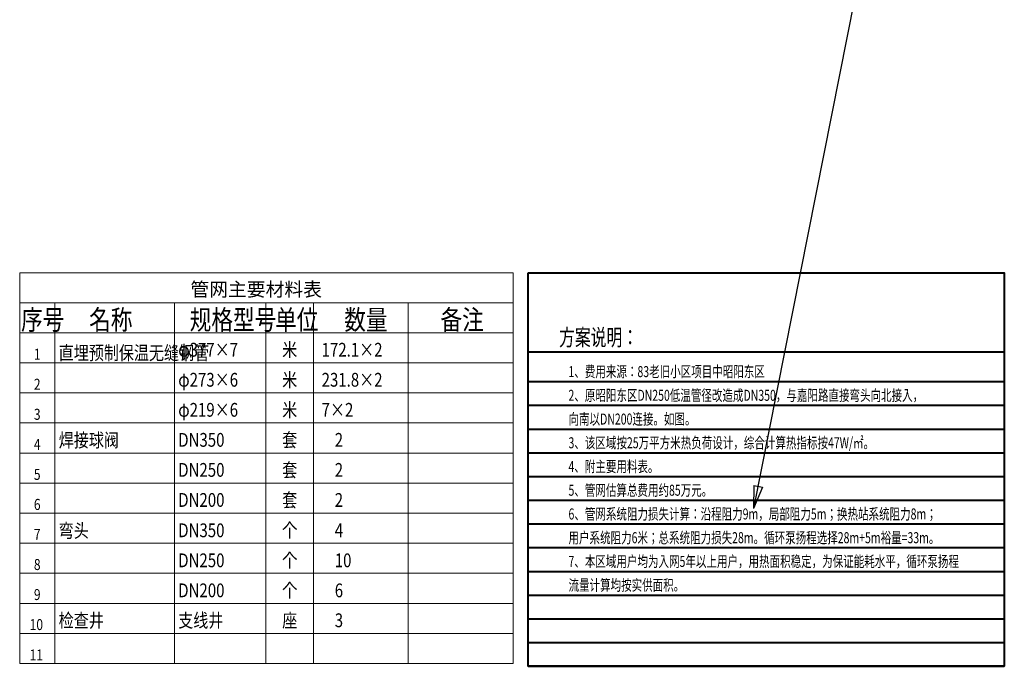
# Model space of a CAD drawing. Units: millimetres. Extents: x 4125 to 10023, y 2840 to 4640.
# Drawn here: x 4125 to 4840, y 3170 to 3639 of the extents above; entities that cross this region are included whole.
import ezdxf

# ---------------------------------------------------------------- set-up
doc = ezdxf.new("R2010")
doc.units = ezdxf.units.MM
doc.linetypes.add('C2', pattern=[13.5, 10, -1.5, 0.5, -1.5])
for name, color, linetype, lineweight in [('GK07-BZ-文字标注', 255, 'Continuous', 0), ('主导建筑轮廓', 2, 'Continuous', 40), ('小区名称', 1, 'C2', 5)]:
    doc.layers.add(name, color=color, linetype=linetype, lineweight=lineweight)
doc.layers.add('图例', color=190, linetype='Continuous')
doc.styles.add('_TCH_DIM', font='simhei.ttf', dxfattribs={"width": 0.705882})
doc.styles.add('HZ', font='rs.shx', dxfattribs={"width": 0.8, "bigfont": 'hztxt.shx'})
doc.styles.add('宋体', font='txt', dxfattribs={"width": 0.7})

msp = doc.modelspace()

# ---------------------------------------------------------------- linework, layer by layer
at = {"layer": 'GK07-BZ-文字标注'}
for p, q in [((4125, 3455.42), (4125, 3171.74)), ((4125, 3455.42), (4483.19, 3455.42)), ((4483.19, 3455.42), (4483.19, 3171.74)), ((4125, 3433.61), (4483.19, 3433.61)), ((4150.52, 3433.61), (4150.52, 3171.74)), ((4237.33, 3433.61), (4237.33, 3171.74)), ((4303.7, 3433.61), (4303.7, 3171.74)), ((4338.41, 3433.61), (4338.41, 3171.74)), ((4407.18, 3433.61), (4407.18, 3171.74)), ((4125, 3411.81), (4483.19, 3411.81)), ((4125, 3390), (4483.19, 3390)), ((4125, 3368.2), (4483.19, 3368.2)), ((4125, 3346.4), (4483.19, 3346.4)), ((4125, 3324.59), (4483.19, 3324.59)), ((4125, 3302.79), (4483.19, 3302.79)), ((4125, 3280.98), (4483.19, 3280.98)), ((4125, 3259.18), (4483.19, 3259.18)), ((4125, 3237.38), (4483.19, 3237.38)), ((4125, 3215.34), (4483.19, 3215.34)), ((4125, 3193.54), (4483.19, 3193.54)), ((4125, 3171.74), (4483.19, 3171.74))]:
    msp.add_line(p, q, dxfattribs=at)
at = {"layer": '主导建筑轮廓'}
for p, q in [((4494.28, 3398.17), (4839.92, 3398.17)), ((4494.28, 3376.47), (4839.92, 3376.47)), ((4494.28, 3359.25), (4839.92, 3359.25)), ((4494.28, 3342.02), (4839.92, 3342.02)), ((4494.28, 3324.8), (4839.92, 3324.8)), ((4494.28, 3307.58), (4839.92, 3307.58)), ((4494.28, 3290.35), (4839.92, 3290.35)), ((4494.28, 3273.13), (4839.92, 3273.13)), ((4494.28, 3255.91), (4839.92, 3255.91)), ((4494.28, 3238.69), (4839.92, 3238.69)), ((4494.28, 3221.46), (4839.92, 3221.46)), ((4494.28, 3204.24), (4839.92, 3204.24)), ((4494.28, 3187.02), (4839.92, 3187.02)), ((4494.28, 3169.8), (4839.92, 3169.8))]:
    msp.add_line(p, q, dxfattribs=at)
msp.add_lwpolyline([(4494.28, 3455.42), (4839.92, 3455.42), (4839.92, 3169.8), (4494.28, 3169.8), (4494.28, 3455.42)], dxfattribs=at)
at = {"layer": '图例'}
for p, q in [((4762.03, 3810.07), (4657.89, 3284.24)), ((4657.99, 3301.14), (4657.89, 3284.24)), ((4664.24, 3299.91), (4657.89, 3284.24)), ((4657.99, 3301.14), (4664.24, 3299.91))]:
    msp.add_line(p, q, dxfattribs=at)

# ---------------------------------------------------------------- texts
at = {"layer": 'GK07-BZ-文字标注', "style": '_TCH_DIM'}
msp.add_text('管网主要材料表', height=10, rotation=360, dxfattribs=at).set_placement((4248.96, 3438.37))
at = {"layer": 'GK07-BZ-文字标注', "style": 'HZ', "width": 0.8}
for s, height, p in [('序号', 14.4, (4126.01, 3414.11)), ('名称', 14.4, (4175.44, 3414.11)), ('规格型号', 14.4, (4248.47, 3414.11)), ('单位', 14.4, (4310.41, 3414.11)), ('数量', 14.4, (4360.66, 3414.11)), ('备注', 14.4, (4430.54, 3414.11)), ('直埋预制保温无缝钢管', 10, (4153.36, 3392.31)), ('φ377×7', 10, (4240.12, 3394.56)), ('米', 10, (4315.62, 3394.56)), ('172.1×2', 10, (4344.22, 3394.56)), ('1', 8, (4135.31, 3392.31)), ('φ273×6', 10, (4240.12, 3372.76)), ('米', 10, (4315.62, 3372.76)), ('231.8×2', 10, (4344.22, 3372.76)), ('2', 8, (4135.31, 3370.5)), ('φ219×6', 10, (4240.12, 3350.95)), ('米', 10, (4315.62, 3350.95)), ('7×2', 10, (4344.22, 3350.95)), ('3', 8, (4135.31, 3348.7)), ('焊接球阀', 10, (4153.36, 3328.92)), ('DN350', 10, (4240.12, 3329.15)), ('套', 10, (4315.62, 3329.15)), ('2', 10, (4353.77, 3329.15)), ('4', 8, (4135.31, 3326.9)), ('DN250', 10, (4240.12, 3307.34)), ('套', 10, (4315.62, 3307.34)), ('2', 10, (4353.77, 3307.34)), ('5', 8, (4135.31, 3305.09)), ('套', 10, (4315.62, 3285.54)), ('6', 8, (4135.31, 3283.29)), ('DN200', 10, (4240.12, 3285.54)), ('2', 10, (4353.77, 3285.54)), ('弯头', 10, (4153.36, 3263.28)), ('个', 10, (4315.62, 3263.51)), ('7', 8, (4135.31, 3261.48)), ('DN350', 10, (4240.12, 3263.51)), ('4', 10, (4353.77, 3263.51)), ('个', 10, (4315.62, 3241.7)), ('8', 8, (4135.31, 3239.68)), ('DN250', 10, (4240.12, 3241.7)), ('10', 10, (4353.77, 3241.7)), ('9', 8, (4135.31, 3217.88)), ('DN200', 10, (4240.12, 3219.9)), ('个', 10, (4315.62, 3219.9)), ('6', 10, (4353.77, 3219.9)), ('10', 8, (4132.25, 3196.07)), ('检查井', 10, (4153.36, 3198.1)), ('支线井', 10, (4240.12, 3198.1)), ('座', 10, (4315.62, 3198.1)), ('3', 10, (4353.77, 3198.21)), ('11', 8, (4132.25, 3174.04))]:
    msp.add_text(s, height=height, rotation=360, dxfattribs=at).set_placement(p)
at = {"layer": '小区名称', "style": '宋体', "width": 0.7}
for s, height, p in [('方案说明：', 12, (4516.67, 3402.58)), ('1、费用来源：83老旧小区项目中昭阳东区', 8, (4523.47, 3379.71)), ('2、原昭阳东区DN250低温管径改造成DN350，与嘉阳路直接弯头向北接入，', 8, (4523.47, 3362.49)), ('向南以DN200连接。如图。', 8, (4523.47, 3345.26)), ('3、该区域按25万平方米热负荷设计，综合计算热指标按47W/㎡。', 8, (4523.47, 3328.04)), ('4、附主要用料表。', 8, (4523.47, 3310.82)), ('5、管网估算总费用约85万元。', 8, (4523.47, 3293.6)), ('6、管网系统阻力损失计算：沿程阻力9m，局部阻力5m；换热站系统阻力8m；', 8, (4523.47, 3276.37)), ('用户系统阻力6米；总系统阻力损失28m。循环泵扬程选择28m+5m裕量=33m。', 8, (4523.47, 3259.15)), ('7、本区域用户均为入网5年以上用户，用热面积稳定，为保证能耗水平，循环泵扬程', 8, (4523.47, 3241.93)), ('流量计算均按实供面积。', 8, (4523.47, 3224.71))]:
    msp.add_text(s, height=height, dxfattribs=at).set_placement(p)

doc.saveas('drawing.dxf')
